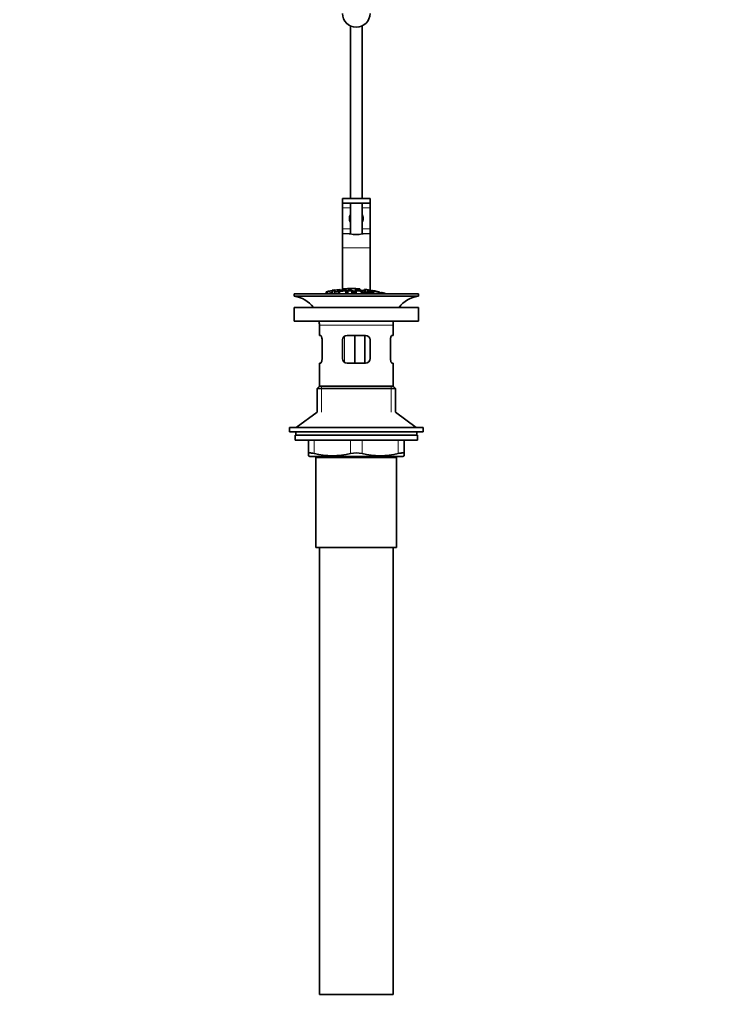
# Model space of a CAD drawing. Units: millimetres. Extents: x 0 to 1463, y 0 to 2746.
# Drawn here: x 600 to 910, y 1246 to 1673 of the extents above; entities that cross this region are included whole.
import ezdxf
from ezdxf import colors
from ezdxf.entities.mleader import LeaderData, LeaderLine
from ezdxf.math import Vec2, Vec3

# ---------------------------------------------------------------- set-up
doc = ezdxf.new("R2010")
doc.units = ezdxf.units.MM
doc.layers.add('DV1_Défaut', color=7, linetype='Continuous')
doc.layers.add('Défaut', color=7, linetype='Continuous')

# ---------------------------------------------------------------- blocks, each defined once
blk = doc.blocks.new('_DOT')
at = {"color": 0}
blk.add_line((0, 0), (-1, 0), dxfattribs=at)
at = {"color": 0, "const_width": 0.333}
blk.add_lwpolyline([(-0.1665, 0, 1), (0.1665, 0, 1)], format="xyb", close=True, dxfattribs=at)
blk = doc.blocks.new('SE')
at = {"layer": 'DV1_Défaut', "color": 7, "linetype": 'Continuous', "lineweight": 35}
for p, q in [((743.14, 1670.68), (743.14, 1595.79)), ((748.14, 1595.79), (748.14, 1670.68)), ((739.64, 1595.79), (751.63, 1595.79)), ((739.64, 1593.79), (739.64, 1595.79)), ((739.64, 1593.79), (739.64, 1591.79)), ((751.63, 1593.79), (739.64, 1593.79)), ((743.14, 1593.79), (743.14, 1580.41)), ((748.14, 1580.42), (748.14, 1593.79)), ((751.63, 1593.79), (751.63, 1595.79)), ((751.63, 1595.79), (751.64, 1595.79)), ((751.64, 1593.79), (751.63, 1593.79)), ((751.64, 1593.79), (751.64, 1595.79)), ((751.64, 1593.79), (751.64, 1591.79)), ((739.64, 1591.79), (739.64, 1582.66)), ((751.64, 1591.79), (751.64, 1582.66)), ((739.64, 1582.66), (739.64, 1580.66)), ((751.64, 1582.66), (751.64, 1580.66)), ((739.64, 1580.66), (739.64, 1580.43)), ((739.64, 1580.43), (739.64, 1574.43)), ((751.64, 1580.66), (751.64, 1580.43)), ((751.64, 1580.43), (751.64, 1574.43)), ((739.64, 1574.43), (739.64, 1556.02)), ((751.64, 1574.43), (751.64, 1555.97)), ((732.64, 1555.3), (732.64, 1554.47)), ((735.14, 1555.98), (735.14, 1555.78)), ((735.14, 1555.78), (735.14, 1554.43)), ((736.14, 1555.94), (736.14, 1556.14)), ((736.14, 1555.94), (736.14, 1554.43)), ((737.89, 1555.15), (737.89, 1555.86)), ((737.89, 1555.15), (737.89, 1554.43)), ((738.4, 1555.84), (738.4, 1555.61)), ((738.4, 1555.53), (738.4, 1555.21)), ((738.4, 1555.21), (738.4, 1554.43)), ((738.64, 1555.93), (738.64, 1556.25)), ((740.14, 1556.6), (740.14, 1556.39)), ((740.14, 1556.39), (740.14, 1556.05)), ((741.07, 1555.42), (742.56, 1556.18)), ((741.07, 1555.42), (741.07, 1554.43)), ((741.14, 1556.66), (741.14, 1556.45)), ((741.14, 1556.45), (741.14, 1555.46)), ((742.04, 1555.7), (741.61, 1555.44)), ((741.61, 1555.44), (741.61, 1554.43)), ((742.04, 1555.7), (742.04, 1554.43)), ((742.82, 1556.12), (742.82, 1555.8)), ((743.11, 1556.19), (744.69, 1555.47)), ((743.66, 1555.73), (743.66, 1554.43)), ((744.11, 1555.48), (743.66, 1555.73)), ((744.11, 1555.48), (744.11, 1554.43)), ((744.69, 1555.47), (744.69, 1554.43)), ((745.1, 1555.46), (745.1, 1556.17)), ((745.1, 1555.46), (745.1, 1554.43)), ((745.61, 1556.09), (745.61, 1555.87)), ((745.61, 1555.79), (745.61, 1555.44)), ((745.61, 1555.44), (745.61, 1554.43)), ((746.14, 1556.45), (746.14, 1556.66)), ((746.14, 1556.45), (746.14, 1556.12)), ((747.14, 1556.39), (747.14, 1556.6)), ((747.14, 1556.39), (747.14, 1556.06)), ((747.87, 1555.31), (747.87, 1554.43)), ((748.2, 1555.38), (748.2, 1555.82)), ((748.51, 1555.25), (748.51, 1554.43)), ((749.08, 1555.19), (749.08, 1555.89)), ((749.08, 1555.19), (749.08, 1554.43)), ((749.14, 1556.41), (749.14, 1555.88)), ((749.6, 1555.83), (749.6, 1555.13)), ((749.6, 1555.13), (749.6, 1554.43)), ((750.33, 1555.3), (750.33, 1554.43)), ((750.33, 1555.3), (750.81, 1555.24)), ((750.47, 1555.57), (750.47, 1555.28)), ((752.64, 1555.89), (752.64, 1555.76)), ((752.79, 1555.18), (752.79, 1555.05)), ((753.29, 1555.09), (752.79, 1555.18)), ((755.64, 1555.13), (755.64, 1555.27)), ((718.64, 1554.43), (772.64, 1554.43)), ((718.64, 1554.43), (718.64, 1553.43)), ((718.64, 1553.43), (772.64, 1553.43)), ((753.29, 1555.09), (753.29, 1554.87)), ((753.4, 1554.43), (753.4, 1554.77)), ((772.64, 1553.43), (772.64, 1554.43)), ((718.64, 1548.53), (772.64, 1548.53)), ((718.64, 1548.53), (718.64, 1542.53)), ((772.64, 1542.53), (772.64, 1548.53)), ((718.64, 1542.53), (772.64, 1542.53)), ((729.64, 1540.93), (729.64, 1536.43)), ((761.64, 1536.43), (761.64, 1540.93)), ((729.64, 1536.43), (730.15, 1536.43)), ((730.81, 1534.43), (730.81, 1526.43)), ((739.64, 1526.43), (739.64, 1534.43)), ((741.64, 1536.43), (749.64, 1536.43)), ((745.09, 1536.43), (745.09, 1524.43)), ((749.35, 1536.43), (749.35, 1524.43)), ((751.64, 1534.43), (751.64, 1526.43)), ((760.48, 1526.43), (760.48, 1534.43)), ((761.14, 1536.43), (761.64, 1536.43)), ((729.64, 1524.43), (730.15, 1524.43)), ((729.64, 1524.43), (729.64, 1514.43)), ((749.64, 1524.43), (741.64, 1524.43)), ((761.14, 1524.43), (761.64, 1524.43)), ((761.64, 1514.43), (761.64, 1524.43)), ((729.64, 1514.43), (728.64, 1513.43)), ((728.64, 1513.43), (762.64, 1513.43)), ((728.64, 1513.43), (728.64, 1503.07)), ((729.64, 1514.43), (761.64, 1514.43)), ((762.64, 1513.43), (761.64, 1514.43)), ((762.64, 1503.07), (762.64, 1513.43)), ((728.64, 1503.07), (719.64, 1496.53)), ((771.64, 1496.53), (762.64, 1503.07)), ((716.64, 1496.53), (774.64, 1496.53)), ((716.64, 1496.53), (716.64, 1494.53)), ((774.64, 1494.53), (774.64, 1496.53)), ((716.64, 1494.53), (774.64, 1494.53)), ((772.14, 1493.13), (719.14, 1493.13)), ((719.14, 1493.13), (719.14, 1490.93)), ((719.39, 1494.53), (719.39, 1493.13)), ((771.89, 1493.13), (771.89, 1494.53)), ((772.14, 1490.93), (772.14, 1493.13)), ((772.14, 1490.93), (719.14, 1490.93)), ((724.89, 1485.16), (724.89, 1490.93)), ((766.39, 1490.93), (766.39, 1485.16)), ((724.89, 1485.16), (724.89, 1484.21)), ((724.89, 1484.21), (725.46, 1483.93)), ((765.83, 1483.93), (725.46, 1483.93)), ((728.14, 1483.43), (763.14, 1483.43)), ((728.14, 1483.43), (728.14, 1444.43)), ((728.64, 1483.93), (728.64, 1483.43)), ((762.64, 1483.43), (762.64, 1483.93)), ((763.14, 1444.43), (763.14, 1483.43)), ((765.83, 1483.93), (766.39, 1484.21)), ((766.39, 1485.16), (766.39, 1484.21)), ((728.14, 1444.43), (763.14, 1444.43)), ((729.64, 1444.43), (729.64, 1250.43)), ((761.64, 1250.43), (761.64, 1444.43)), ((729.64, 1250.43), (761.64, 1250.43))]:
    blk.add_line(p, q, dxfattribs=at)
at = {"layer": 'DV1_Défaut', "color": 7, "linetype": 'Continuous', "lineweight": 18}
for p, q in [((739.64, 1591.79), (743.14, 1591.79)), ((748.14, 1591.79), (751.64, 1591.79)), ((739.64, 1582.66), (743.14, 1582.66)), ((748.14, 1582.66), (751.64, 1582.66)), ((739.64, 1580.66), (743.14, 1580.66)), ((739.64, 1580.43), (743.02, 1580.43)), ((748.14, 1580.66), (751.64, 1580.66)), ((748.27, 1580.43), (751.64, 1580.43)), ((739.64, 1574.43), (751.64, 1574.43)), ((733.14, 1555.44), (733.14, 1554.59)), ((738.14, 1556.24), (738.14, 1555.88)), ((753.14, 1555.79), (753.14, 1555.65)), ((755.14, 1555.38), (755.14, 1555.24)), ((729.64, 1540.93), (761.64, 1540.93)), ((740.55, 1536.09), (740.55, 1524.79)), ((730.5, 1514.43), (730.5, 1503.07)), ((760.79, 1514.43), (760.79, 1503.07)), ((727.39, 1490.93), (727.39, 1485.16)), ((743.14, 1485.16), (743.14, 1490.93)), ((748.14, 1490.93), (748.14, 1485.16)), ((763.89, 1485.16), (763.89, 1490.93)), ((730.5, 1483.93), (730.5, 1483.43)), ((760.79, 1483.93), (760.79, 1483.43))]:
    blk.add_line(p, q, dxfattribs=at)
at = {"layer": 'DV1_Défaut', "color": 7, "linetype": 'Continuous', "lineweight": 35}
for centre, radius, start, end in [((745.64, 1676.14), 6, 180, 0), ((745.64, 1587.16), 3, 146.4427, 213.5573), ((745.64, 1587.16), 3, 0, 33.5573), ((745.64, 1587.16), 3, 326.4427, 0), ((745.64, 1593.33), 13.17, 258.5105, 281.4895), ((744.37, 1501.8), 54.96, 98.607, 99.6614), ((735.2, 1558.64), 2.86, 268.887, 289.2546), ((745.64, 1500.97), 55.06, 98.111, 99.9353), ((744.37, 1501.8), 54.96, 90.7547, 94.4076), ((740.48, 1559.04), 2.67, 262.7603, 284.3658), ((729.33, 1525.89), 33.1, 64.6522, 65.9503), ((742.92, 1501.8), 54.96, 85.5922, 89.2453), ((745.87, 1551.54), 4.27, 62.1176, 93.5017), ((746.81, 1559.04), 2.68, 255.6519, 277.222), ((746.28, 1550.94), 4.85, 62.6353, 80.2025), ((745.64, 1500.97), 55.06, 86.4103, 87.4179), ((1670.58, 5929.48), 4469.09, 258.10151, 258.22561), ((742.92, 1501.8), 54.96, 82.3889, 83.4878), ((717.04, 1540.93), 12.6, 37.0898, 82.6956), ((745.64, 1500.97), 55.06, 100.9935, 103.8463), ((774.25, 1540.93), 12.6, 97.3044, 142.9102), ((717.04, 1540.93), 12.6, 0, 7.294), ((774.25, 1540.93), 12.6, 172.706, 180), ((741.64, 1534.43), 2, 90, 180), ((749.64, 1534.43), 2, 0, 90), ((741.64, 1526.43), 2, 180, 270), ((749.64, 1526.43), 2, 270, 0), ((735.27, 1517.42), 33.21, 256.2825, 283.7175), ((745.64, 1473.6), 11.83, 77.8006, 102.1994), ((756.02, 1517.42), 33.21, 256.2825, 283.7175)]:
    blk.add_arc(centre, radius, start, end, dxfattribs=at)
for start_param, end_param in [(2.555907, 3.648508), (-0.506916, 0.585686)]:
    blk.add_ellipse((745.64, 1580.48), major_axis=(3, 0), ratio=0.032446, start_param=start_param, end_param=end_param, dxfattribs=at)
for points, knots in [([(732.64, 1555.3), (732.64, 1555.3), (732.65, 1555.3), (732.65, 1555.3), (732.65, 1555.31), (732.67, 1555.31), (732.69, 1555.32), (732.71, 1555.33), (732.75, 1555.34), (732.79, 1555.36), (732.82, 1555.37), (732.87, 1555.38), (732.92, 1555.39), (732.97, 1555.41), (733.03, 1555.42), (733.09, 1555.43), (733.11, 1555.44), (733.12, 1555.44), (733.14, 1555.44)], [0, 0, 0, 0, 0.066899, 0.066899, 0.066899, 0.274504, 0.274504, 0.274504, 0.486421, 0.486421, 0.486421, 0.703534, 0.703534, 0.703534, 0.924552, 0.924552, 0.924552, 1, 1, 1, 1]), ([(733.14, 1555.44), (733.48, 1555.51), (733.81, 1555.58), (734.48, 1555.7), (734.81, 1555.76), (735.14, 1555.82)], [0, 0, 0, 0, 0.5, 0.5, 1, 1, 1, 1]), ([(736.14, 1555.98), (736.48, 1556.03), (736.81, 1556.08), (737.48, 1556.17), (737.81, 1556.21), (738.14, 1556.24)], [0, 0, 0, 0, 0.5, 0.5, 1, 1, 1, 1]), ([(737.89, 1555.86), (738.45, 1555.92), (739.01, 1555.98), (739.86, 1556.04), (740.15, 1556.06), (740.62, 1556.04), (740.77, 1556.01), (740.87, 1555.93), (740.83, 1555.88), (740.57, 1555.77), (740.34, 1555.73), (739.8, 1555.66), (739.52, 1555.64), (738.96, 1555.59), (738.68, 1555.56), (738.4, 1555.53)], [0, 0, 0, 0, 0.25, 0.25, 0.375, 0.375, 0.5, 0.5, 0.625, 0.625, 0.75, 0.75, 0.875, 0.875, 1, 1, 1, 1]), ([(738.4, 1555.21), (738.31, 1555.2), (738.23, 1555.19), (738.06, 1555.17), (737.97, 1555.16), (737.89, 1555.15)], [0, 0, 0, 0, 0.5, 0.5, 1, 1, 1, 1]), ([(738.14, 1556.24), (738.2, 1556.25), (738.26, 1556.26), (738.31, 1556.26), (738.36, 1556.26), (738.41, 1556.27), (738.46, 1556.27), (738.5, 1556.27), (738.54, 1556.27), (738.57, 1556.27), (738.6, 1556.27), (738.62, 1556.27), (738.63, 1556.26), (738.64, 1556.26), (738.64, 1556.26), (738.64, 1556.25)], [0, 0, 0, 0, 0.2141293, 0.2141293, 0.2141293, 0.4286131, 0.4286131, 0.4286131, 0.6416708, 0.6416708, 0.6416708, 0.8537551, 0.8537551, 0.8537551, 1, 1, 1, 1]), ([(738.4, 1555.61), (738.76, 1555.65), (739.12, 1555.68), (739.48, 1555.72), (739.61, 1555.73), (739.74, 1555.74), (739.86, 1555.76), (739.93, 1555.76), (740, 1555.77), (740.05, 1555.79), (740.11, 1555.8), (740.16, 1555.81), (740.2, 1555.82), (740.24, 1555.83), (740.26, 1555.85), (740.28, 1555.86), (740.31, 1555.88), (740.32, 1555.89), (740.31, 1555.91), (740.31, 1555.92), (740.29, 1555.93), (740.26, 1555.94), (740.23, 1555.95), (740.19, 1555.96), (740.13, 1555.97), (740.08, 1555.97), (740.02, 1555.97), (739.96, 1555.97), (739.9, 1555.97), (739.84, 1555.97), (739.78, 1555.97), (739.5, 1555.95), (739.22, 1555.92), (738.95, 1555.9), (738.76, 1555.88), (738.58, 1555.86), (738.4, 1555.84)], [0, 0, 0, 0, 0.231109, 0.231109, 0.231109, 0.315599, 0.315599, 0.315599, 0.361452, 0.361452, 0.361452, 0.407997, 0.407997, 0.407997, 0.449279, 0.449279, 0.449279, 0.510802, 0.510802, 0.510802, 0.56375, 0.56375, 0.56375, 0.617294, 0.617294, 0.617294, 0.663481, 0.663481, 0.663481, 0.70395, 0.70395, 0.70395, 0.882069, 0.882069, 0.882069, 1, 1, 1, 1]), ([(741.61, 1555.44), (741.52, 1555.44), (741.43, 1555.43), (741.25, 1555.43), (741.16, 1555.42), (741.07, 1555.42)], [0, 0, 0, 0, 0.5, 0.5, 1, 1, 1, 1]), ([(746.14, 1556.66), (745.73, 1556.69), (745.31, 1556.71), (744.48, 1556.74), (744.06, 1556.75), (743.23, 1556.75), (742.81, 1556.74), (741.98, 1556.71), (741.56, 1556.69), (741.14, 1556.66)], [0, 0, 0, 0, 0.25, 0.25, 0.5, 0.5, 0.75, 0.75, 1, 1, 1, 1]), ([(743.66, 1555.73), (743.39, 1555.73), (743.12, 1555.72), (742.58, 1555.72), (742.31, 1555.71), (742.04, 1555.7)], [0, 0, 0, 0, 0.5, 0.5, 1, 1, 1, 1]), ([(742.82, 1556.12), (742.79, 1556.1), (742.75, 1556.07), (742.65, 1556.02), (742.59, 1555.99), (742.41, 1555.91), (742.3, 1555.85), (742.18, 1555.79)], [0, 0, 0, 0, 0.25, 0.25, 0.5, 0.5, 1, 1, 1, 1]), ([(742.18, 1555.79), (742.4, 1555.79), (742.62, 1555.8), (743.06, 1555.8), (743.28, 1555.81), (743.5, 1555.81)], [0, 0, 0, 0, 0.5, 0.5, 1, 1, 1, 1]), ([(742.56, 1556.18), (742.65, 1556.18), (742.74, 1556.18), (742.92, 1556.18), (743.02, 1556.18), (743.11, 1556.19)], [0, 0, 0, 0, 0.5, 0.5, 1, 1, 1, 1]), ([(744.69, 1555.47), (744.59, 1555.47), (744.5, 1555.48), (744.3, 1555.48), (744.2, 1555.48), (744.11, 1555.48)], [0, 0, 0, 0, 0.5, 0.5, 1, 1, 1, 1]), ([(745.1, 1556.17), (745.72, 1556.15), (746.33, 1556.12), (746.95, 1556.08), (747.11, 1556.07), (747.27, 1556.05), (747.42, 1556.04), (747.53, 1556.03), (747.63, 1556.01), (747.72, 1556), (747.82, 1555.98), (747.9, 1555.96), (747.97, 1555.95), (748.04, 1555.92), (748.1, 1555.9), (748.14, 1555.88), (748.18, 1555.86), (748.2, 1555.84), (748.2, 1555.82), (748.2, 1555.8), (748.18, 1555.78), (748.13, 1555.76), (748.09, 1555.74), (748.02, 1555.73), (747.94, 1555.72), (747.86, 1555.71), (747.78, 1555.71), (747.68, 1555.71), (747.54, 1555.71), (747.39, 1555.71), (747.23, 1555.72), (747.19, 1555.72), (747.15, 1555.72), (747.11, 1555.72)], [0, 0, 0, 0, 0.340399, 0.340399, 0.340399, 0.428735, 0.428735, 0.428735, 0.488921, 0.488921, 0.488921, 0.549857, 0.549857, 0.549857, 0.619166, 0.619166, 0.619166, 0.688802, 0.688802, 0.688802, 0.760928, 0.760928, 0.760928, 0.828185, 0.828185, 0.828185, 0.887967, 0.887967, 0.887967, 0.976276, 0.976276, 0.976276, 1, 1, 1, 1]), ([(745.61, 1555.44), (745.53, 1555.45), (745.44, 1555.45), (745.27, 1555.46), (745.19, 1555.46), (745.1, 1555.46)], [0, 0, 0, 0, 0.5, 0.5, 1, 1, 1, 1]), ([(745.61, 1555.87), (746.02, 1555.86), (746.43, 1555.83), (746.84, 1555.81), (746.95, 1555.8), (747.07, 1555.8), (747.18, 1555.8), (747.25, 1555.79), (747.33, 1555.79), (747.39, 1555.8), (747.44, 1555.8), (747.49, 1555.8), (747.53, 1555.81), (747.57, 1555.81), (747.6, 1555.82), (747.62, 1555.83), (747.65, 1555.83), (747.67, 1555.84), (747.67, 1555.86), (747.67, 1555.87), (747.67, 1555.88), (747.65, 1555.89), (747.63, 1555.9), (747.6, 1555.92), (747.55, 1555.93), (747.51, 1555.94), (747.47, 1555.95), (747.41, 1555.96), (747.36, 1555.97), (747.3, 1555.98), (747.23, 1555.99), (747.11, 1556), (746.98, 1556.01), (746.86, 1556.02), (746.44, 1556.05), (746.03, 1556.07), (745.61, 1556.09)], [0, 0, 0, 0, 0.253281, 0.253281, 0.253281, 0.325224, 0.325224, 0.325224, 0.37194, 0.37194, 0.37194, 0.410177, 0.410177, 0.410177, 0.448282, 0.448282, 0.448282, 0.491287, 0.491287, 0.491287, 0.535371, 0.535371, 0.535371, 0.582029, 0.582029, 0.582029, 0.621941, 0.621941, 0.621941, 0.663591, 0.663591, 0.663591, 0.743208, 0.743208, 0.743208, 1, 1, 1, 1]), ([(748.51, 1555.25), (748.4, 1555.26), (748.3, 1555.27), (748.08, 1555.29), (747.98, 1555.3), (747.87, 1555.31)], [0, 0, 0, 0, 0.5, 0.5, 1, 1, 1, 1]), ([(749.08, 1555.89), (749.17, 1555.88), (749.25, 1555.87), (749.43, 1555.85), (749.51, 1555.84), (749.6, 1555.83)], [0, 0, 0, 0, 0.5, 0.5, 1, 1, 1, 1]), ([(749.6, 1555.13), (749.51, 1555.14), (749.43, 1555.15), (749.25, 1555.17), (749.17, 1555.18), (749.08, 1555.19)], [0, 0, 0, 0, 0.5, 0.5, 1, 1, 1, 1]), ([(758.02, 1554.64), (757.79, 1554.69), (757.28, 1554.79), (755.86, 1555.09), (755, 1555.27), (753.24, 1555.63), (752.37, 1555.81), (750.98, 1556.11), (750.47, 1556.22), (750.18, 1556.28), (750.15, 1556.28), (750.15, 1556.28)], [0, 0, 0, 0, 0.229631, 0.229631, 0.459263, 0.459263, 0.688894, 0.688894, 0.918526, 0.918526, 1, 1, 1, 1]), ([(752.79, 1555.18), (752.77, 1555.22), (752.69, 1555.27), (752.35, 1555.37), (752.13, 1555.41), (751.7, 1555.48), (751.48, 1555.52), (751.08, 1555.55), (750.95, 1555.53), (750.98, 1555.48), (751.03, 1555.45), (751.18, 1555.41), (751.28, 1555.38), (751.59, 1555.32), (751.8, 1555.28), (752.42, 1555.15), (752.87, 1555.05), (753.44, 1554.83), (753.47, 1554.72), (753.03, 1554.65), (752.58, 1554.69), (751.73, 1554.82), (751.28, 1554.9), (750.56, 1555.1), (750.34, 1555.21), (750.33, 1555.3)], [0, 0, 0, 0, 0.0625, 0.0625, 0.125, 0.125, 0.1875, 0.1875, 0.25, 0.25, 0.28125, 0.28125, 0.3125, 0.3125, 0.375, 0.375, 0.5, 0.5, 0.625, 0.625, 0.75, 0.75, 0.875, 0.875, 1, 1, 1, 1]), ([(750.81, 1555.24), (750.83, 1555.2), (750.9, 1555.14), (751.19, 1555.04), (751.4, 1554.99), (751.81, 1554.9), (752.03, 1554.87), (752.46, 1554.81), (752.68, 1554.79), (752.93, 1554.82), (752.95, 1554.86), (752.71, 1554.98), (752.5, 1555.03), (751.89, 1555.17), (751.45, 1555.25), (750.88, 1555.38), (750.7, 1555.43), (750.48, 1555.52), (750.45, 1555.56), (750.52, 1555.62), (750.63, 1555.64), (750.95, 1555.64), (751.16, 1555.62), (751.78, 1555.54), (752.23, 1555.47), (753.01, 1555.28), (753.27, 1555.17), (753.29, 1555.09)], [0, 0, 0, 0, 0.0625, 0.0625, 0.125, 0.125, 0.1875, 0.1875, 0.25, 0.25, 0.3125, 0.3125, 0.375, 0.375, 0.5, 0.5, 0.5625, 0.5625, 0.625, 0.625, 0.6875, 0.6875, 0.75, 0.75, 0.875, 0.875, 1, 1, 1, 1]), ([(753.14, 1555.8), (753.09, 1555.81), (753.03, 1555.82), (752.98, 1555.83), (752.92, 1555.84), (752.87, 1555.85), (752.83, 1555.86), (752.78, 1555.87), (752.75, 1555.88), (752.72, 1555.88), (752.69, 1555.89), (752.67, 1555.89), (752.66, 1555.89), (752.64, 1555.89), (752.64, 1555.89), (752.65, 1555.89), (752.66, 1555.89), (752.67, 1555.89), (752.7, 1555.88), (752.72, 1555.88), (752.75, 1555.87), (752.79, 1555.86), (752.83, 1555.85), (752.88, 1555.84), (752.93, 1555.83), (752.98, 1555.82), (753.03, 1555.81), (753.09, 1555.8), (753.11, 1555.8), (753.13, 1555.8), (753.14, 1555.79)], [0, 0, 0, 0, 0.109566, 0.109566, 0.109566, 0.219322, 0.219322, 0.219322, 0.328068, 0.328068, 0.328068, 0.434913, 0.434913, 0.434913, 0.540141, 0.540141, 0.540141, 0.64474, 0.64474, 0.64474, 0.749931, 0.749931, 0.749931, 0.856666, 0.856666, 0.856666, 0.965256, 0.965256, 0.965256, 1, 1, 1, 1]), ([(755.14, 1555.39), (754.81, 1555.46), (754.48, 1555.53), (753.81, 1555.67), (753.48, 1555.74), (753.14, 1555.8)], [0, 0, 0, 0, 0.5, 0.5, 1, 1, 1, 1]), ([(753.14, 1555.79), (753.48, 1555.73), (753.81, 1555.66), (754.48, 1555.52), (754.81, 1555.45), (755.14, 1555.38)], [0, 0, 0, 0, 0.5, 0.5, 1, 1, 1, 1]), ([(755.14, 1555.38), (755.2, 1555.36), (755.26, 1555.35), (755.31, 1555.34), (755.37, 1555.33), (755.42, 1555.31), (755.46, 1555.3), (755.51, 1555.29), (755.55, 1555.29), (755.57, 1555.28), (755.6, 1555.27), (755.62, 1555.27), (755.63, 1555.27), (755.65, 1555.27), (755.65, 1555.27), (755.64, 1555.27), (755.63, 1555.27), (755.62, 1555.27), (755.59, 1555.28), (755.57, 1555.29), (755.54, 1555.29), (755.5, 1555.3), (755.46, 1555.31), (755.41, 1555.32), (755.36, 1555.34), (755.31, 1555.35), (755.26, 1555.36), (755.2, 1555.37), (755.18, 1555.38), (755.16, 1555.38), (755.14, 1555.39)], [0, 0, 0, 0, 0.110628, 0.110628, 0.110628, 0.221474, 0.221474, 0.221474, 0.330848, 0.330848, 0.330848, 0.437474, 0.437474, 0.437474, 0.541773, 0.541773, 0.541773, 0.645168, 0.645168, 0.645168, 0.749384, 0.749384, 0.749384, 0.855769, 0.855769, 0.855769, 0.964804, 0.964804, 0.964804, 1, 1, 1, 1]), ([(757.14, 1554.89), (757.09, 1554.9), (757.03, 1554.92), (756.98, 1554.93), (756.92, 1554.95), (756.87, 1554.96), (756.82, 1554.97), (756.78, 1554.99), (756.74, 1555), (756.71, 1555), (756.68, 1555.01), (756.66, 1555.01), (756.65, 1555.02), (756.64, 1555.02), (756.64, 1555.02), (756.65, 1555.02), (756.66, 1555.01), (756.67, 1555.01), (756.7, 1555), (756.72, 1554.99), (756.75, 1554.99), (756.79, 1554.98), (756.83, 1554.96), (756.88, 1554.95), (756.93, 1554.94), (756.98, 1554.92), (757.03, 1554.91), (757.09, 1554.89), (757.11, 1554.89), (757.13, 1554.88), (757.14, 1554.88)], [0, 0, 0, 0, 0.111933, 0.111933, 0.111933, 0.224119, 0.224119, 0.224119, 0.334253, 0.334253, 0.334253, 0.440597, 0.440597, 0.440597, 0.543765, 0.543765, 0.543765, 0.64572, 0.64572, 0.64572, 0.748785, 0.748785, 0.748785, 0.854767, 0.854767, 0.854767, 0.964342, 0.964342, 0.964342, 1, 1, 1, 1]), ([(758.62, 1554.47), (758.37, 1554.55), (758.13, 1554.62), (757.64, 1554.76), (757.39, 1554.82), (757.14, 1554.89)], [0, 0, 0, 0, 0.5, 0.5, 1, 1, 1, 1]), ([(757.14, 1554.88), (757.29, 1554.84), (757.44, 1554.8), (757.73, 1554.72), (757.87, 1554.68), (758.02, 1554.64)], [0, 0, 0, 0, 0.5, 0.5, 1, 1, 1, 1]), ([(730.15, 1536.43), (730.19, 1536.43), (730.22, 1536.41), (730.29, 1536.36), (730.33, 1536.33), (730.41, 1536.23), (730.44, 1536.17), (730.51, 1536.03), (730.55, 1535.95), (730.62, 1535.76), (730.65, 1535.66), (730.7, 1535.45), (730.73, 1535.33), (730.79, 1534.97), (730.81, 1534.7), (730.81, 1534.43)], [0, 0, 0, 0, 0.125, 0.125, 0.25, 0.25, 0.375, 0.375, 0.5, 0.5, 0.625, 0.625, 0.75, 0.75, 1, 1, 1, 1]), ([(760.48, 1534.43), (760.48, 1534.56), (760.48, 1534.7), (760.5, 1534.96), (760.52, 1535.09), (760.58, 1535.45), (760.64, 1535.67), (760.77, 1536.04), (760.85, 1536.18), (760.96, 1536.33), (761, 1536.36), (761.07, 1536.41), (761.1, 1536.43), (761.14, 1536.43)], [0, 0, 0, 0, 0.125, 0.125, 0.25, 0.25, 0.5, 0.5, 0.75, 0.75, 0.875, 0.875, 1, 1, 1, 1]), ([(730.81, 1526.43), (730.81, 1526.29), (730.81, 1526.16), (730.79, 1525.9), (730.77, 1525.77), (730.71, 1525.4), (730.65, 1525.18), (730.52, 1524.82), (730.44, 1524.67), (730.33, 1524.53), (730.29, 1524.49), (730.22, 1524.44), (730.19, 1524.43), (730.15, 1524.43)], [0, 0, 0, 0, 0.125, 0.125, 0.25, 0.25, 0.5, 0.5, 0.75, 0.75, 0.875, 0.875, 1, 1, 1, 1]), ([(761.14, 1524.43), (761.1, 1524.43), (761.07, 1524.44), (761, 1524.49), (760.96, 1524.53), (760.88, 1524.62), (760.85, 1524.68), (760.77, 1524.83), (760.74, 1524.91), (760.67, 1525.09), (760.64, 1525.19), (760.59, 1525.41), (760.56, 1525.52), (760.5, 1525.89), (760.48, 1526.16), (760.48, 1526.43)], [0, 0, 0, 0, 0.125, 0.125, 0.25, 0.25, 0.375, 0.375, 0.5, 0.5, 0.625, 0.625, 0.75, 0.75, 1, 1, 1, 1]), ([(724.89, 1485.16), (724.89, 1485.25), (724.95, 1485.31), (725.12, 1485.38), (725.19, 1485.4), (725.36, 1485.42), (725.45, 1485.43), (725.67, 1485.43), (725.79, 1485.42), (726.06, 1485.4), (726.21, 1485.38), (726.67, 1485.32), (727.02, 1485.25), (727.39, 1485.16)], [0, 0, 0, 0, 0.25, 0.25, 0.375, 0.375, 0.5, 0.5, 0.625, 0.625, 0.75, 0.75, 1, 1, 1, 1]), ([(763.89, 1485.16), (764.27, 1485.25), (764.61, 1485.31), (765.08, 1485.38), (765.23, 1485.4), (765.49, 1485.42), (765.61, 1485.43), (765.83, 1485.43), (765.93, 1485.42), (766.1, 1485.4), (766.17, 1485.38), (766.34, 1485.32), (766.39, 1485.25), (766.39, 1485.16)], [0, 0, 0, 0, 0.25, 0.25, 0.375, 0.375, 0.5, 0.5, 0.625, 0.625, 0.75, 0.75, 1, 1, 1, 1])]:
    blk.add_open_spline(points, degree=3, knots=knots, dxfattribs=at)

msp = doc.modelspace()

# ---------------------------------------------------------------- block references
at = {"layer": 'Défaut'}
msp.add_blockref('SE', (0, 0), dxfattribs=at)

# ---------------------------------------------------------------- leaders
at = {"layer": 'Défaut', "color": 7, "linetype": 'Continuous', "lineweight": 18}
ml = msp.add_multileader_mtext('Standard', dxfattribs=at)
ml.set_content('{\\pxsm0.9;\\fSolid Edge ISO|b1||i0||c0|p34;\\W1.;21/02/2022\\P}', color=256)
ml.set_leader_properties()
ml.set_arrow_properties(name='DOT')
ml.build(insert=Vec2(0, 0))
ml.multileader.update_dxf_attribs({"leader_type": 0, "dogleg_length": 0, "arrow_head_size": 12})
ctx = ml.context
ctx.base_point, ctx.char_height, ctx.arrow_head_size, ctx.landing_gap_size = Vec3(1375.01, 2730.89), 12, 12, 4.2
notes = []
notes.append((ctx, [(0, (0, 0, 0), (0, 0), (1, 0), 1, [])]))
ctx.mtext.insert = Vec3(1377.01, 2737.01)
for ctx, leaders in notes:
    for number, flags, end, landing, length, lines in leaders:
        leader = LeaderData()
        leader.index, (leader.has_last_leader_line, leader.has_dogleg_vector, leader.attachment_direction) = number, flags
        leader.last_leader_point, leader.dogleg_vector, leader.dogleg_length = Vec3(end), Vec3(landing), length
        for number, points, colour, breaks in lines:
            line = LeaderLine()
            line.index, line.vertices, line.color, line.breaks = number, Vec3.list(points), colors.encode_raw_color(colour), breaks
            leader.lines.append(line)
        ctx.leaders.append(leader)

doc.saveas('drawing.dxf')
